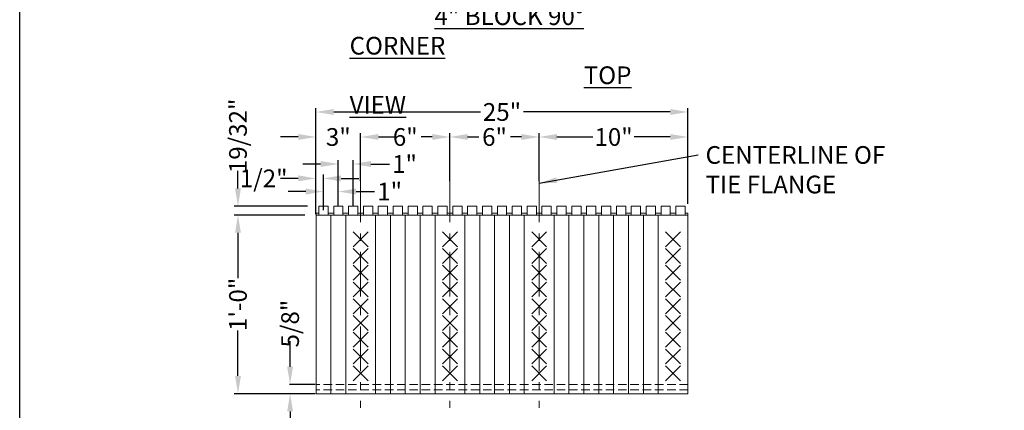
# Model space of a CAD drawing. Extents: x 0 to 219, y -8 to 280.
# Drawn here: x 0 to 132, y 139 to 192 of the extents above; entities that cross this region are included whole.
import ezdxf

# ---------------------------------------------------------------- set-up
doc = ezdxf.new("R2010")
doc.units = 0
doc.header["$LTSCALE"] = 10
doc.header["$MEASUREMENT"] = 0
doc.header["$PDMODE"] = 3
doc.linetypes.add('HIDDEN', pattern=[0.165, 0.115, -0.05])
doc.linetypes.add('TYPE___6', pattern=[1, 0.6, -0.15, 0.1, -0.15])
doc.layers.get('Defpoints').update_dxf_attribs({"linetype": 'CONTINUOUS'})
for name, color, linetype in [('5099-LOGO$0$CADdetails-7-VERYFINE', 7, 'CONTINUOUS'), ('CADdetails-1-FINE', 1, 'CONTINUOUS'), ('CADdetails-11-VERYFINE', 11, 'CONTINUOUS'), ('CADdetails-2-FINELIGHT', 2, 'CONTINUOUS'), ('CADdetails-7-VERYFINE', 7, 'CONTINUOUS'), ('CADdetails-9-EXTRAFINE', 9, 'CONTINUOUS')]:
    doc.layers.add(name, color=color, linetype=linetype)
doc.styles.add('CADdetails-DIMENSIONS', font='ARIALN.TTF', dxfattribs={"height": 2.38})
doc.styles.add('CADdetails-NOTES', font='ARIALN.TTF', dxfattribs={"height": 2.38})
doc.dimstyles.new('CADdetails-LEADER', dxfattribs={"dimtxt": 2.38, "dimasz": 2.38, "dimexe": 0.5, "dimexo": 1.5, "dimgap": 1, "dimtad": 0, "dimzin": 0, "dimdsep": 46, "dimlunit": 4, "dimtxsty": 'CADdetails-DIMENSIONS', "dimcen": 1, "dimclrd": 256, "dimclre": 256, "dimclrt": 256, "dimadec": 0, "dimazin": 0, "dimtfac": 1, "dimtofl": 0, "dimtmove": 0, "dimatfit": 3, "dimfxl": 1, "dimfrac": 2, "dimtolj": 1, "dimtzin": 0, "dimarcsym": 0})

# ---------------------------------------------------------------- blocks, each defined once
blk = doc.blocks.new('5099-LOGO')
at = {"layer": '5099-LOGO$0$CADdetails-7-VERYFINE'}
blk.add_lwpolyline([(0, 0), (0, 280), (216, 280), (216, 0)], close=True, dxfattribs=at)
blk = doc.blocks.new('*D28')
at = {"layer": 'CADdetails-7-VERYFINE', "lineweight": -2, "transparency": 16777216}
for p, q in [((39.83, 166.84), (39.83, 176.33)), ((45.83, 169.88), (45.83, 176.33)), ((37.45, 175.83), (35.07, 175.83)), ((48.21, 175.83), (50.59, 175.83))]:
    blk.add_line(p, q, dxfattribs=at)
at = {"layer": 'CADdetails-7-VERYFINE', "transparency": 16777216}
for points in [[(37.45, 176.23), (37.45, 175.44), (39.83, 175.83)], [(48.21, 176.23), (48.21, 175.44), (45.83, 175.83)]]:
    blk.add_solid(points, dxfattribs=at)
at = {"layer": 'Defpoints', "color": 0, "transparency": 16777216}
for p in [(45.83, 175.83), (45.83, 168.38), (39.83, 165.34)]:
    blk.add_point(p, dxfattribs=at)
at = {"layer": 'CADdetails-7-VERYFINE', "lineweight": 0, "transparency": 16777216, "insert": (42.83, 175.83), "char_height": 2.38, "attachment_point": 5, "style": 'CADdetails-DIMENSIONS'}
blk.add_mtext('\\A1;3"', dxfattribs=at)
blk = doc.blocks.new('*D29')
at = {"layer": 'CADdetails-7-VERYFINE', "lineweight": -2, "transparency": 16777216}
for p, q in [((45.83, 169.88), (45.83, 176.33)), ((57.83, 169.88), (57.83, 176.33)), ((48.21, 175.83), (49.7, 175.83)), ((55.45, 175.83), (53.96, 175.83))]:
    blk.add_line(p, q, dxfattribs=at)
at = {"layer": 'CADdetails-7-VERYFINE', "transparency": 16777216}
for points in [[(48.21, 176.23), (48.21, 175.44), (45.83, 175.83)], [(55.45, 176.23), (55.45, 175.44), (57.83, 175.83)]]:
    blk.add_solid(points, dxfattribs=at)
at = {"layer": 'Defpoints', "color": 0, "transparency": 16777216}
for p in [(57.83, 175.83), (45.83, 168.38), (57.83, 168.38)]:
    blk.add_point(p, dxfattribs=at)
at = {"layer": 'CADdetails-7-VERYFINE', "lineweight": 0, "transparency": 16777216, "insert": (51.83, 175.83), "char_height": 2.38, "attachment_point": 5, "style": 'CADdetails-DIMENSIONS'}
blk.add_mtext('\\A1;6"', dxfattribs=at)
blk = doc.blocks.new('*D30')
at = {"layer": 'CADdetails-7-VERYFINE', "lineweight": -2, "transparency": 16777216}
for p, q in [((57.83, 169.88), (57.83, 176.33)), ((69.83, 169.88), (69.83, 176.33)), ((60.21, 175.83), (61.7, 175.83)), ((67.45, 175.83), (65.96, 175.83))]:
    blk.add_line(p, q, dxfattribs=at)
at = {"layer": 'CADdetails-7-VERYFINE', "transparency": 16777216}
for points in [[(60.21, 176.23), (60.21, 175.44), (57.83, 175.83)], [(67.45, 176.23), (67.45, 175.44), (69.83, 175.83)]]:
    blk.add_solid(points, dxfattribs=at)
at = {"layer": 'Defpoints', "color": 0, "transparency": 16777216}
for p in [(69.83, 175.83), (57.83, 168.38), (69.83, 168.38)]:
    blk.add_point(p, dxfattribs=at)
at = {"layer": 'CADdetails-7-VERYFINE', "lineweight": 0, "transparency": 16777216, "insert": (63.83, 175.83), "char_height": 2.38, "attachment_point": 5, "style": 'CADdetails-DIMENSIONS'}
blk.add_mtext('\\A1;6"', dxfattribs=at)
blk = doc.blocks.new('*D31')
at = {"layer": 'CADdetails-7-VERYFINE', "lineweight": -2, "transparency": 16777216}
for p, q in [((40.45, 172.2), (38.07, 172.2)), ((42.83, 166.61), (42.83, 172.7)), ((44.83, 166.61), (44.83, 172.7)), ((47.21, 172.2), (49.7, 172.2))]:
    blk.add_line(p, q, dxfattribs=at)
at = {"layer": 'CADdetails-7-VERYFINE', "transparency": 16777216}
for points in [[(40.45, 172.6), (40.45, 171.8), (42.83, 172.2)], [(47.21, 172.6), (47.21, 171.8), (44.83, 172.2)]]:
    blk.add_solid(points, dxfattribs=at)
at = {"layer": 'Defpoints', "color": 0, "transparency": 16777216}
for p in [(44.83, 172.2), (42.83, 165.11), (44.83, 165.11)]:
    blk.add_point(p, dxfattribs=at)
at = {"layer": 'CADdetails-7-VERYFINE', "lineweight": 0, "transparency": 16777216, "insert": (51.73, 172.2), "char_height": 2.38, "attachment_point": 5, "style": 'CADdetails-DIMENSIONS'}
blk.add_mtext('\\A1;1"', dxfattribs=at)
blk = doc.blocks.new('*D32')
at = {"layer": 'CADdetails-7-VERYFINE', "lineweight": -2, "transparency": 16777216}
for p, q in [((38.45, 168.5), (36.07, 168.5)), ((40.83, 167.41), (40.83, 169)), ((42.83, 166.61), (42.83, 169)), ((45.21, 168.5), (47.7, 168.5))]:
    blk.add_line(p, q, dxfattribs=at)
at = {"layer": 'CADdetails-7-VERYFINE', "transparency": 16777216}
for points in [[(38.45, 168.9), (38.45, 168.1), (40.83, 168.5)], [(45.21, 168.9), (45.21, 168.1), (42.83, 168.5)]]:
    blk.add_solid(points, dxfattribs=at)
at = {"layer": 'Defpoints', "color": 0, "transparency": 16777216}
for p in [(42.83, 168.5), (40.83, 165.91), (42.83, 165.11)]:
    blk.add_point(p, dxfattribs=at)
at = {"layer": 'CADdetails-7-VERYFINE', "lineweight": 0, "transparency": 16777216, "insert": (49.73, 168.5), "char_height": 2.38, "attachment_point": 5, "style": 'CADdetails-DIMENSIONS'}
blk.add_mtext('\\A1;1"', dxfattribs=at)
blk = doc.blocks.new('*D33')
at = {"layer": 'CADdetails-7-VERYFINE', "lineweight": -2, "transparency": 16777216}
for p, q in [((39.83, 165.44), (39.83, 170.77)), ((40.83, 166.01), (40.83, 170.77)), ((37.45, 170.27), (35.07, 170.27)), ((43.21, 170.27), (45.59, 170.27))]:
    blk.add_line(p, q, dxfattribs=at)
at = {"layer": 'CADdetails-7-VERYFINE', "transparency": 16777216}
for points in [[(37.45, 170.67), (37.45, 169.87), (39.83, 170.27)], [(43.21, 170.67), (43.21, 169.87), (40.83, 170.27)]]:
    blk.add_solid(points, dxfattribs=at)
at = {"layer": 'Defpoints', "color": 0, "transparency": 16777216}
for p in [(40.83, 170.27), (40.83, 165.91), (39.83, 165.34)]:
    blk.add_point(p, dxfattribs=at)
at = {"layer": 'CADdetails-7-VERYFINE', "lineweight": 0, "transparency": 16777216, "insert": (32.8, 170.27), "char_height": 2.38, "attachment_point": 5, "style": 'CADdetails-DIMENSIONS'}
blk.add_mtext('\\A1;1/2"', dxfattribs=at)
blk = doc.blocks.new('*D34')
at = {"layer": 'CADdetails-7-VERYFINE', "lineweight": -2, "transparency": 16777216}
for p, q in [((29.34, 168.91), (29.34, 171.29)), ((38.71, 166.53), (28.84, 166.53)), ((38.33, 165.34), (28.84, 165.34)), ((29.34, 162.96), (29.34, 160.58))]:
    blk.add_line(p, q, dxfattribs=at)
at = {"layer": 'CADdetails-7-VERYFINE', "transparency": 16777216}
for points in [[(28.95, 168.91), (29.74, 168.91), (29.34, 166.53)], [(28.95, 162.96), (29.74, 162.96), (29.34, 165.34)]]:
    blk.add_solid(points, dxfattribs=at)
at = {"layer": 'Defpoints', "color": 0, "transparency": 16777216}
for p in [(40.21, 166.53), (29.34, 165.34), (39.83, 165.34)]:
    blk.add_point(p, dxfattribs=at)
at = {"layer": 'CADdetails-7-VERYFINE', "lineweight": 0, "transparency": 16777216, "insert": (29.34, 175.98), "char_height": 2.38, "attachment_point": 5, "rotation": 90, "style": 'CADdetails-DIMENSIONS'}
blk.add_mtext('\\A1;19/32"', dxfattribs=at)
blk = doc.blocks.new('*D35')
at = {"layer": 'CADdetails-7-VERYFINE', "lineweight": -2, "transparency": 16777216}
for p, q in [((38.33, 165.34), (28.84, 165.34)), ((29.34, 162.96), (29.34, 156.85)), ((29.34, 143.72), (29.34, 149.84)), ((38.33, 141.34), (28.84, 141.34))]:
    blk.add_line(p, q, dxfattribs=at)
at = {"layer": 'CADdetails-7-VERYFINE', "transparency": 16777216}
for points in [[(28.95, 162.96), (29.74, 162.96), (29.34, 165.34)], [(28.95, 143.72), (29.74, 143.72), (29.34, 141.34)]]:
    blk.add_solid(points, dxfattribs=at)
at = {"layer": 'Defpoints', "color": 0, "transparency": 16777216}
for p in [(39.83, 165.34), (29.34, 141.34), (39.83, 141.34)]:
    blk.add_point(p, dxfattribs=at)
at = {"layer": 'CADdetails-7-VERYFINE', "lineweight": 0, "transparency": 16777216, "insert": (29.34, 153.34), "char_height": 2.38, "attachment_point": 5, "rotation": 90, "style": 'CADdetails-DIMENSIONS'}
blk.add_mtext('\\A1;1\'-0"', dxfattribs=at)
blk = doc.blocks.new('*D36')
at = {"layer": 'CADdetails-7-VERYFINE', "lineweight": -2, "transparency": 16777216}
for p, q in [((36.35, 144.97), (36.35, 148.4)), ((39.73, 142.59), (36.25, 142.59)), ((39.73, 141.34), (36.25, 141.34)), ((36.35, 138.96), (36.35, 136.58))]:
    blk.add_line(p, q, dxfattribs=at)
at = {"layer": 'CADdetails-7-VERYFINE', "transparency": 16777216}
for points in [[(35.95, 144.97), (36.75, 144.97), (36.35, 142.59)], [(35.95, 138.96), (36.75, 138.96), (36.35, 141.34)]]:
    blk.add_solid(points, dxfattribs=at)
at = {"layer": 'Defpoints', "color": 0, "transparency": 16777216}
for p in [(39.83, 142.59), (36.35, 141.34), (39.83, 141.34)]:
    blk.add_point(p, dxfattribs=at)
at = {"layer": 'CADdetails-7-VERYFINE', "lineweight": 0, "transparency": 16777216, "insert": (36.35, 150.76), "char_height": 2.38, "attachment_point": 5, "rotation": 90, "style": 'CADdetails-DIMENSIONS'}
blk.add_mtext('\\A1;5/8"', dxfattribs=at)
blk = doc.blocks.new('*D37')
at = {"layer": 'CADdetails-7-VERYFINE', "lineweight": -2, "transparency": 16777216}
for p, q in [((39.83, 166.84), (39.83, 179.69)), ((42.21, 179.19), (61.94, 179.19)), ((87.45, 179.19), (67.73, 179.19)), ((89.83, 166.84), (89.83, 179.69))]:
    blk.add_line(p, q, dxfattribs=at)
at = {"layer": 'CADdetails-7-VERYFINE', "transparency": 16777216}
for points in [[(42.21, 179.59), (42.21, 178.79), (39.83, 179.19)], [(87.45, 179.59), (87.45, 178.79), (89.83, 179.19)]]:
    blk.add_solid(points, dxfattribs=at)
at = {"layer": 'Defpoints', "color": 0, "transparency": 16777216}
for p in [(89.83, 179.19), (39.83, 165.34), (89.83, 165.34)]:
    blk.add_point(p, dxfattribs=at)
at = {"layer": 'CADdetails-7-VERYFINE', "lineweight": 0, "transparency": 16777216, "insert": (64.83, 179.19), "char_height": 2.38, "attachment_point": 5, "style": 'CADdetails-DIMENSIONS'}
blk.add_mtext('\\A1;25"', dxfattribs=at)
blk = doc.blocks.new('*D38')
at = {"layer": 'CADdetails-7-VERYFINE', "lineweight": -2, "transparency": 16777216}
for p, q in [((69.83, 169.88), (69.83, 176.33)), ((89.83, 166.84), (89.83, 176.33)), ((72.21, 175.83), (77.04, 175.83)), ((87.45, 175.83), (82.62, 175.83))]:
    blk.add_line(p, q, dxfattribs=at)
at = {"layer": 'CADdetails-7-VERYFINE', "transparency": 16777216}
for points in [[(72.21, 176.23), (72.21, 175.44), (69.83, 175.83)], [(87.45, 176.23), (87.45, 175.44), (89.83, 175.83)]]:
    blk.add_solid(points, dxfattribs=at)
at = {"layer": 'Defpoints', "color": 0, "transparency": 16777216}
for p in [(89.83, 175.83), (69.83, 168.38), (89.83, 165.34)]:
    blk.add_point(p, dxfattribs=at)
at = {"layer": 'CADdetails-7-VERYFINE', "lineweight": 0, "transparency": 16777216, "insert": (79.83, 175.83), "char_height": 2.38, "attachment_point": 5, "style": 'CADdetails-DIMENSIONS'}
blk.add_mtext('\\A1;10"', dxfattribs=at)

msp = doc.modelspace()

# ---------------------------------------------------------------- linework, layer by layer
at = {"layer": 'CADdetails-11-VERYFINE', "linetype": 'Continuous', "lineweight": 0}
for p, q in [((40.208, 165.592), (39.833, 165.592)), ((39.833, 165.342), (39.833, 165.592)), ((41.458, 166.53), (40.208, 166.53)), ((40.208, 165.342), (40.208, 166.53)), ((41.458, 165.342), (41.458, 166.53)), ((42.208, 165.592), (41.458, 165.592)), ((43.458, 166.53), (42.208, 166.53)), ((42.208, 165.342), (42.208, 166.53)), ((43.458, 165.342), (43.458, 166.53)), ((44.208, 165.592), (43.458, 165.592)), ((45.458, 166.53), (44.208, 166.53)), ((44.208, 165.342), (44.208, 166.53)), ((45.458, 165.342), (45.458, 166.53)), ((46.208, 165.592), (45.458, 165.592)), ((47.458, 166.53), (46.208, 166.53)), ((46.208, 165.342), (46.208, 166.53)), ((47.458, 165.342), (47.458, 166.53)), ((48.208, 165.592), (47.458, 165.592)), ((49.458, 166.53), (48.208, 166.53)), ((48.208, 165.342), (48.208, 166.53)), ((49.458, 165.342), (49.458, 166.53)), ((50.208, 165.592), (49.458, 165.592)), ((51.458, 166.53), (50.208, 166.53)), ((50.208, 165.342), (50.208, 166.53)), ((51.458, 165.342), (51.458, 166.53)), ((52.208, 165.592), (51.458, 165.592)), ((53.458, 166.53), (52.208, 166.53)), ((52.208, 165.342), (52.208, 166.53)), ((53.458, 165.342), (53.458, 166.53)), ((54.208, 165.592), (53.458, 165.592)), ((55.458, 166.53), (54.208, 166.53)), ((54.208, 165.342), (54.208, 166.53)), ((55.458, 165.342), (55.458, 166.53)), ((56.208, 165.592), (55.458, 165.592)), ((57.458, 166.53), (56.208, 166.53)), ((56.208, 165.342), (56.208, 166.53)), ((57.458, 165.342), (57.458, 166.53)), ((58.208, 165.592), (57.458, 165.592)), ((59.458, 166.53), (58.208, 166.53)), ((58.208, 165.342), (58.208, 166.53)), ((59.458, 165.342), (59.458, 166.53)), ((60.208, 165.592), (59.458, 165.592)), ((61.458, 166.53), (60.208, 166.53)), ((60.208, 165.342), (60.208, 166.53)), ((61.458, 165.342), (61.458, 166.53)), ((62.208, 165.592), (61.458, 165.592)), ((63.458, 166.53), (62.208, 166.53)), ((62.208, 165.342), (62.208, 166.53)), ((63.458, 165.342), (63.458, 166.53)), ((64.208, 165.592), (63.458, 165.592)), ((65.458, 166.53), (64.208, 166.53)), ((64.208, 165.342), (64.208, 166.53)), ((65.458, 165.342), (65.458, 166.53)), ((66.208, 165.592), (65.458, 165.592)), ((67.458, 166.53), (66.208, 166.53)), ((66.208, 165.342), (66.208, 166.53)), ((67.458, 165.342), (67.458, 166.53)), ((68.208, 165.592), (67.458, 165.592)), ((69.458, 166.53), (68.208, 166.53)), ((68.208, 165.342), (68.208, 166.53)), ((69.458, 165.342), (69.458, 166.53)), ((70.208, 165.592), (69.458, 165.592)), ((71.458, 166.53), (70.208, 166.53)), ((70.208, 165.342), (70.208, 166.53)), ((71.458, 165.342), (71.458, 166.53)), ((72.208, 165.592), (71.458, 165.592)), ((73.458, 166.53), (72.208, 166.53)), ((72.208, 165.342), (72.208, 166.53)), ((73.458, 165.342), (73.458, 166.53)), ((74.208, 165.592), (73.458, 165.592)), ((75.458, 166.53), (74.208, 166.53)), ((74.208, 165.342), (74.208, 166.53)), ((75.458, 165.342), (75.458, 166.53)), ((76.208, 165.592), (75.458, 165.592)), ((77.458, 166.53), (76.208, 166.53)), ((76.208, 165.342), (76.208, 166.53)), ((77.458, 165.342), (77.458, 166.53)), ((78.208, 165.592), (77.458, 165.592)), ((79.458, 166.53), (78.208, 166.53)), ((78.208, 165.342), (78.208, 166.53)), ((79.458, 165.342), (79.458, 166.53)), ((80.208, 165.592), (79.458, 165.592)), ((81.458, 166.53), (80.208, 166.53)), ((80.208, 165.342), (80.208, 166.53)), ((81.458, 165.342), (81.458, 166.53)), ((82.208, 165.592), (81.458, 165.592)), ((83.458, 166.53), (82.208, 166.53)), ((82.208, 165.342), (82.208, 166.53)), ((83.458, 165.342), (83.458, 166.53)), ((84.208, 165.592), (83.458, 165.592)), ((85.458, 166.53), (84.208, 166.53)), ((84.208, 165.342), (84.208, 166.53)), ((85.458, 165.342), (85.458, 166.53)), ((86.208, 165.592), (85.458, 165.592)), ((87.458, 166.53), (86.208, 166.53)), ((86.208, 165.342), (86.208, 166.53)), ((87.458, 165.342), (87.458, 166.53)), ((88.208, 165.592), (87.458, 165.592)), ((89.458, 166.53), (88.208, 166.53)), ((88.208, 165.342), (88.208, 166.53)), ((89.458, 165.342), (89.458, 166.53)), ((89.458, 165.592), (89.833, 165.592)), ((89.833, 165.342), (89.833, 165.592)), ((39.833, 165.342), (39.833, 141.342)), ((89.833, 165.342), (39.833, 165.342)), ((41.833, 165.342), (41.833, 141.342)), ((43.833, 165.342), (43.833, 141.342)), ((47.833, 165.342), (47.833, 141.342)), ((49.833, 165.342), (49.833, 141.342)), ((51.833, 165.342), (51.833, 141.342)), ((53.833, 165.342), (53.833, 141.342)), ((55.833, 165.342), (55.833, 141.342)), ((59.833, 165.342), (59.833, 141.342)), ((61.833, 165.342), (61.833, 141.342)), ((63.833, 165.342), (63.833, 141.342)), ((65.833, 165.342), (65.833, 141.342)), ((67.833, 165.342), (67.833, 141.342)), ((71.833, 165.342), (71.833, 141.342)), ((73.833, 165.342), (73.833, 141.342)), ((75.833, 165.342), (75.833, 141.342)), ((77.833, 165.342), (77.833, 141.342)), ((79.833, 165.342), (79.833, 141.342)), ((81.833, 165.342), (81.833, 141.342)), ((83.833, 165.342), (83.833, 141.342)), ((89.833, 165.342), (89.833, 141.342)), ((44.833, 161.092), (46.833, 163.092)), ((46.833, 161.092), (44.833, 163.092)), ((56.833, 161.092), (58.833, 163.092)), ((58.833, 161.092), (56.833, 163.092)), ((68.833, 161.092), (70.833, 163.092)), ((70.833, 161.092), (68.833, 163.092)), ((44.833, 158.842), (46.833, 160.842)), ((46.833, 158.842), (44.833, 160.842)), ((56.833, 158.842), (58.833, 160.842)), ((58.833, 158.842), (56.833, 160.842)), ((68.833, 158.842), (70.833, 160.842)), ((70.833, 158.842), (68.833, 160.842)), ((44.833, 156.592), (46.833, 158.592)), ((46.833, 156.592), (44.833, 158.592)), ((56.833, 156.592), (58.833, 158.592)), ((58.833, 156.592), (56.833, 158.592)), ((68.833, 156.592), (70.833, 158.592)), ((70.833, 156.592), (68.833, 158.592)), ((44.833, 154.342), (46.833, 156.342)), ((46.833, 154.342), (44.833, 156.342)), ((56.833, 154.342), (58.833, 156.342)), ((58.833, 154.342), (56.833, 156.342)), ((68.833, 154.342), (70.833, 156.342)), ((70.833, 154.342), (68.833, 156.342)), ((44.833, 154.092), (46.833, 152.092)), ((46.833, 154.092), (44.833, 152.092)), ((56.833, 154.092), (58.833, 152.092)), ((58.833, 154.092), (56.833, 152.092)), ((68.833, 154.092), (70.833, 152.092)), ((70.833, 154.092), (68.833, 152.092)), ((44.833, 151.842), (46.833, 149.842)), ((46.833, 151.842), (44.833, 149.842)), ((56.833, 151.842), (58.833, 149.842)), ((58.833, 151.842), (56.833, 149.842)), ((68.833, 151.842), (70.833, 149.842)), ((70.833, 151.842), (68.833, 149.842)), ((44.833, 149.592), (46.833, 147.592)), ((46.833, 149.592), (44.833, 147.592)), ((56.833, 149.592), (58.833, 147.592)), ((58.833, 149.592), (56.833, 147.592)), ((68.833, 149.592), (70.833, 147.592)), ((70.833, 149.592), (68.833, 147.592)), ((44.833, 147.342), (46.833, 145.342)), ((46.833, 147.342), (44.833, 145.342)), ((56.833, 147.342), (58.833, 145.342)), ((58.833, 147.342), (56.833, 145.342)), ((68.833, 147.342), (70.833, 145.342)), ((70.833, 147.342), (68.833, 145.342)), ((44.833, 145.092), (46.833, 143.092)), ((46.833, 145.092), (44.833, 143.092)), ((56.833, 145.092), (58.833, 143.092)), ((58.833, 145.092), (56.833, 143.092)), ((68.833, 145.092), (70.833, 143.092)), ((70.833, 145.092), (68.833, 143.092)), ((89.833, 141.342), (39.833, 141.342))]:
    msp.add_line(p, q, dxfattribs=at)
at = {"layer": 'CADdetails-11-VERYFINE', "linetype": 'Continuous', "lineweight": 15}
for p, q in [((85.833, 165.342), (85.833, 141.342)), ((88.833, 161.092), (86.833, 163.092)), ((86.833, 161.092), (88.833, 163.092)), ((88.833, 158.842), (86.833, 160.842)), ((86.833, 158.842), (88.833, 160.842)), ((88.833, 156.592), (86.833, 158.592)), ((86.833, 156.592), (88.833, 158.592)), ((88.833, 154.342), (86.833, 156.342)), ((86.833, 154.342), (88.833, 156.342)), ((88.833, 154.092), (86.833, 152.092)), ((86.833, 154.092), (88.833, 152.092)), ((88.833, 151.842), (86.833, 149.842)), ((86.833, 151.842), (88.833, 149.842)), ((88.833, 149.592), (86.833, 147.592)), ((86.833, 149.592), (88.833, 147.592)), ((88.833, 147.342), (86.833, 145.342)), ((86.833, 147.342), (88.833, 145.342)), ((88.833, 145.092), (86.833, 143.092)), ((86.833, 145.092), (88.833, 143.092))]:
    msp.add_line(p, q, dxfattribs=at)
at = {"layer": 'CADdetails-11-VERYFINE', "linetype": 'HIDDEN', "lineweight": 0}
for p, q in [((89.833, 142.592), (39.833, 142.592)), ((89.833, 141.842), (39.833, 141.842))]:
    msp.add_line(p, q, dxfattribs=at)
at = {"layer": 'CADdetails-9-EXTRAFINE', "linetype": 'TYPE___6', "lineweight": 0}
for p, q in [((45.833, 170.379), (45.833, 139.437)), ((57.833, 170.379), (57.833, 139.437)), ((69.833, 170.379), (69.833, 139.437))]:
    msp.add_line(p, q, dxfattribs=at)

# ---------------------------------------------------------------- block references
at = {"layer": 'CADdetails-1-FINE'}
msp.add_blockref('5099-LOGO', (0, 0), dxfattribs=at)

# ---------------------------------------------------------------- texts
at = {"layer": 'CADdetails-2-FINELIGHT', "insert": (44.351, 193.251), "char_height": 2.38, "width": 39.68644, "attachment_point": 1, "style": 'CADdetails-NOTES'}
msp.add_mtext('\\pi4.7905;{\\L4" BLOCK 90° CORNER\\P\\pi13.224;TOP VIEW}', dxfattribs=at)
at = {"layer": 'CADdetails-7-VERYFINE', "insert": (92.199, 174.604), "char_height": 2.38, "attachment_point": 1, "style": 'CADdetails-DIMENSIONS'}
msp.add_mtext('\\A1;CENTERLINE OF \\PTIE FLANGE', dxfattribs=at)

# ---------------------------------------------------------------- dimensions: what is measured, and where the dimension line sits
at = {"layer": 'CADdetails-7-VERYFINE', "lineweight": 0}
dim = msp.add_linear_dim(base=(29.345, 165.342), p1=(40.208, 166.53), p2=(39.833, 165.342), angle=90, text='19/32"', dimstyle='CADdetails-LEADER', dxfattribs=at)
dim.commit()
dim.dimension.update_dxf_attribs({"geometry": '*D34', "text_midpoint": (29.345, 175.975), "dimtype": 160})
for base, p1, p2, text, picture, middle in [((89.833, 179.191), (39.833, 165.342), (89.833, 165.342), '25"', '*D37', (64.833, 179.191)), ((45.833, 175.833), (39.833, 165.342), (45.833, 168.379), '3"', '*D28', (42.833, 175.833)), ((57.833, 175.833), (45.833, 168.379), (57.833, 168.379), '6"', '*D29', (51.833, 175.833)), ((69.833, 175.833), (57.833, 168.379), (69.833, 168.379), '6"', '*D30', (63.833, 175.833)), ((89.833, 175.833), (69.833, 168.379), (89.833, 165.342), '10"', '*D38', (79.833, 175.833))]:
    dim = msp.add_linear_dim(base=base, p1=p1, p2=p2, text=text, dimstyle='CADdetails-LEADER', dxfattribs=at)
    dim.commit()
    dim.dimension.update_dxf_attribs({"geometry": picture, "text_midpoint": middle})
for base, p1, p2, picture, middle in [((44.833, 172.2), (42.833, 165.114), (44.833, 165.114), '*D31', (51.733, 172.2)), ((42.833, 168.501), (40.833, 165.91), (42.833, 165.114), '*D32', (49.733, 168.501))]:
    dim = msp.add_linear_dim(base=base, p1=p1, p2=p2, text='1"', dimstyle='CADdetails-LEADER', dxfattribs=at)
    dim.commit()
    dim.dimension.update_dxf_attribs({"geometry": picture, "text_midpoint": middle, "dimtype": 160})
dim = msp.add_linear_dim(base=(40.833, 170.272), p1=(39.833, 165.342), p2=(40.833, 165.91), text='1/2"', dimstyle='CADdetails-LEADER', override={"dimexo": 0.1, "dimgap": 0.1}, dxfattribs=at)
dim.commit()
dim.dimension.update_dxf_attribs({"geometry": '*D33', "text_midpoint": (32.805, 170.272), "dimtype": 160})
dim = msp.add_linear_dim(base=(29.345, 141.342), p1=(39.833, 165.342), p2=(39.833, 141.342), angle=90, text='1\'-0"', dimstyle='CADdetails-LEADER', dxfattribs=at)
dim.commit()
dim.dimension.update_dxf_attribs({"geometry": '*D35', "text_midpoint": (29.345, 153.342)})
dim = msp.add_linear_dim(base=(36.35, 141.342), p1=(39.833, 142.592), p2=(39.833, 141.342), angle=90, text='5/8"', dimstyle='CADdetails-LEADER', override={"dimexe": 0.1, "dimexo": 0.1, "dimgap": 0.1}, dxfattribs=at)
dim.commit()
dim.dimension.update_dxf_attribs({"geometry": '*D36', "text_midpoint": (36.35, 150.758), "dimtype": 160})

# ---------------------------------------------------------------- leaders
at = {"layer": 'CADdetails-7-VERYFINE', "annotation_type": 0, "has_hookline": 1, "hookline_direction": 0, "text_width": 21.561}
msp.add_leader([(69.837, 169.613), (91.199, 173.414)], dimstyle='CADdetails-LEADER', override={"dimgap": 1, "dimtad": 0}, dxfattribs=at)

doc.saveas('drawing.dxf')
